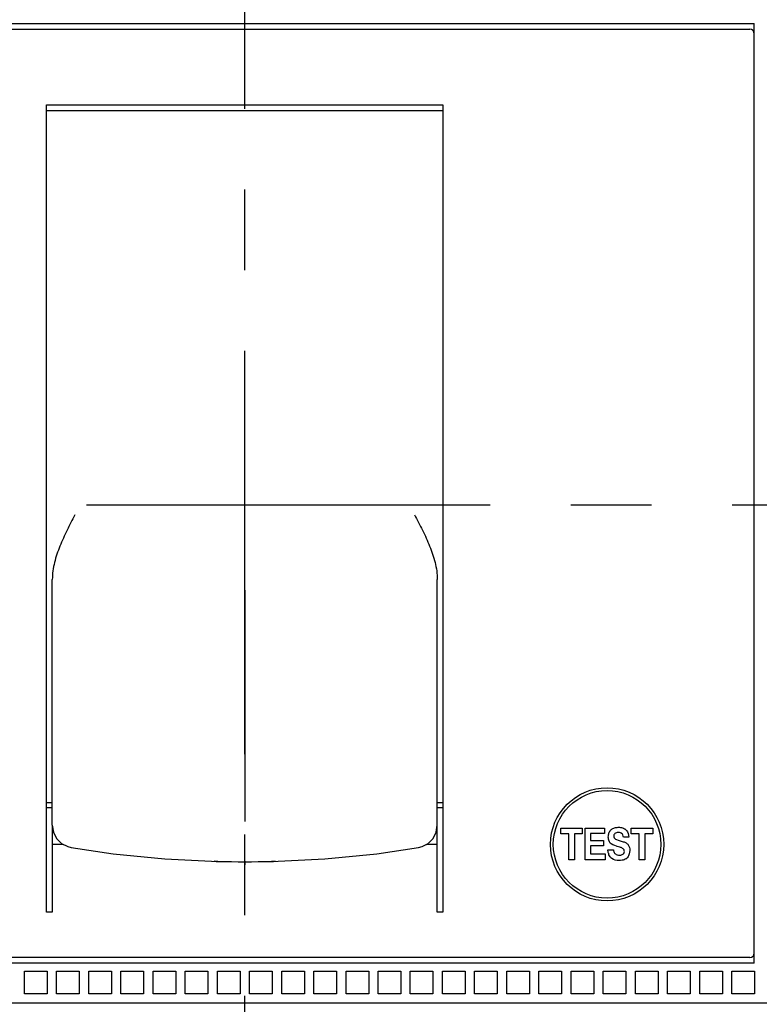
# Model space of a CAD drawing. Units: inches. Extents: x 0 to 34, y 0 to 22.
# Drawn here: x 6.5 to 7.8, y 13.5 to 15.2 of the extents above; entities that cross this region are included whole.
import ezdxf

# ---------------------------------------------------------------- set-up
doc = ezdxf.new("R2010")
doc.units = ezdxf.units.IN
doc.header["$LTSCALE"] = 1.87
doc.header["$MEASUREMENT"] = 0
doc.linetypes.add('CENTER', pattern=[0.6, 0.375, -0.075, 0.075, -0.075])
doc.layers.get('0').update_dxf_attribs({"linetype": 'CONTINUOUS'})
for name, color, linetype in [('AXIS_PART', 7, 'CONTINUOUS'), ('DATUM_CURVE', 7, 'CONTINUOUS'), ('DEF_DATUMS', 7, 'CONTINUOUS')]:
    doc.layers.add(name, color=color, linetype=linetype)
doc.styles.get("Standard").update_dxf_attribs({"font": 'txt', "width": 0.8})
doc.dimstyles.new('DIMSTYLE_1', dxfattribs={"dimtxt": 0.15625, "dimasz": 0.1875, "dimexe": 0.18, "dimexo": 0.0625, "dimgap": 0.09, "dimtad": 0, "dimtih": 1, "dimtoh": 1, "dimdsep": 46, "dimtxsty": 'STANDARD', "dimblk": '_FILLED', "dimblk1": '_FILLED', "dimblk2": '_FILLED', "dimcen": 0.09, "dimadec": 0, "dimazin": 0, "dimtfac": 1, "dimtofl": 0, "dimtmove": 0, "dimatfit": 3, "dimldrblk": '_FILLED', "dimfxl": 1, "dimtolj": 1, "dimarcsym": 0})

# ---------------------------------------------------------------- blocks, each defined once
blk = doc.blocks.new('_FILLED')
at = {"color": 0, "linetype": 'ByBlock'}
blk.add_solid([(0, 0), (-1, 0.1667), (-1, -0.1667)], dxfattribs=at)
blk = doc.blocks.new('*D6')
at = {"color": 2, "linetype": 'Continuous'}
for p, q in [((7.6268, 17.2036), (12.1026, 17.2036)), ((11.9776, 17.2036), (11.9776, 14.9583)), ((11.9776, 12.4005), (11.9776, 14.4114)), ((7.6268, 12.4005), (12.1026, 12.4005))]:
    blk.add_line(p, q, dxfattribs=at)
at = {"color": 2, "linetype": 'Continuous', "xscale": 0.1875, "yscale": 0.1875, "zscale": 0.1875}
for p, rotation in [((11.9776, 17.2036), 90), ((11.9776, 12.4005), 270)]:
    blk.add_blockref('_FILLED', p, dxfattribs=dict(at, rotation=rotation))
at = {"color": 2, "linetype": 'Continuous', "insert": (11.7276, 14.8802), "char_height": 0.15625, "width": 0.875, "attachment_point": 2, "line_spacing_factor": 0.9}
blk.add_mtext('4.8\\P[122,0]', dxfattribs=at)
blk = doc.blocks.new('*D16')
at = {"color": 2, "linetype": 'Continuous'}
for p, q in [((7.6268, 17.2036), (10.7356, 17.2036)), ((10.6106, 17.2036), (10.6106, 15.9524)), ((10.6106, 14.3887), (10.6106, 15.4055)), ((9.1048, 14.3887), (10.7356, 14.3887))]:
    blk.add_line(p, q, dxfattribs=at)
at = {"color": 2, "linetype": 'Continuous', "xscale": 0.1875, "yscale": 0.1875, "zscale": 0.1875}
for p, rotation in [((10.6106, 17.2036), 90), ((10.6106, 14.3887), 270)]:
    blk.add_blockref('_FILLED', p, dxfattribs=dict(at, rotation=rotation))
at = {"color": 2, "linetype": 'Continuous', "insert": (10.4856, 15.8743), "char_height": 0.15625, "width": 0.75, "attachment_point": 2, "line_spacing_factor": 0.9}
blk.add_mtext('2.81\\P[71,5]', dxfattribs=at)

msp = doc.modelspace()

# ---------------------------------------------------------------- linework, layer by layer
at = {"color": 6, "linetype": 'Continuous'}
for p, q in [((5.9895, 15.2253), (7.7611, 15.2253)), ((7.7611, 13.5914), (7.7611, 15.2253)), ((5.9974, 15.2155), (7.7533, 15.2155)), ((6.5308, 13.68), (6.5308, 15.0844)), ((6.5308, 15.0844), (7.2198, 15.0844)), ((6.5308, 15.074), (7.2198, 15.074)), ((7.2198, 15.0844), (7.2198, 13.68)), ((6.5407, 13.8704), (6.5308, 13.8704)), ((7.2198, 13.8704), (7.21, 13.8704)), ((6.5407, 13.8615), (6.5308, 13.8615)), ((7.2198, 13.8615), (7.21, 13.8615)), ((6.5407, 13.8313), (6.5407, 13.68)), ((7.21, 13.68), (7.21, 13.8314)), ((7.4248, 13.8263), (7.4621, 13.8263)), ((7.4248, 13.8165), (7.4248, 13.8263)), ((7.4621, 13.8263), (7.4621, 13.8165)), ((7.467, 13.8263), (7.5009, 13.8263)), ((7.467, 13.7713), (7.467, 13.8263)), ((7.5009, 13.8263), (7.5009, 13.8167)), ((7.5406, 13.82), (7.5418, 13.8171)), ((7.5473, 13.8263), (7.5845, 13.8263)), ((7.5473, 13.8165), (7.5473, 13.8263)), ((7.5845, 13.8263), (7.5845, 13.8165)), ((7.4387, 13.8165), (7.4248, 13.8165)), ((7.4387, 13.7713), (7.4387, 13.8165)), ((7.4621, 13.8165), (7.4483, 13.8165)), ((7.4483, 13.8165), (7.4483, 13.7713)), ((7.5009, 13.8167), (7.4765, 13.8167)), ((7.4765, 13.8167), (7.4765, 13.805)), ((7.4765, 13.805), (7.4988, 13.805)), ((7.4988, 13.805), (7.4988, 13.7956)), ((7.5086, 13.8037), (7.5077, 13.8072)), ((7.5108, 13.8002), (7.5091, 13.8027)), ((7.5174, 13.8095), (7.5186, 13.808)), ((7.5213, 13.8064), (7.5245, 13.8053)), ((7.5245, 13.8053), (7.5279, 13.8044)), ((7.5279, 13.8044), (7.5334, 13.8027)), ((7.543, 13.8104), (7.5337, 13.8104)), ((7.5418, 13.8171), (7.5426, 13.8138)), ((7.5426, 13.8138), (7.543, 13.8104)), ((7.5611, 13.8165), (7.5473, 13.8165)), ((7.5611, 13.7713), (7.5611, 13.8165)), ((7.5845, 13.8165), (7.5707, 13.8165)), ((7.5707, 13.8165), (7.5707, 13.7713)), ((7.4988, 13.7956), (7.4765, 13.7956)), ((7.4765, 13.7956), (7.4765, 13.7815)), ((7.5066, 13.7883), (7.5161, 13.7883)), ((7.5125, 13.7987), (7.5108, 13.8002)), ((7.5152, 13.7971), (7.5125, 13.7987)), ((7.5184, 13.7959), (7.5152, 13.7971)), ((7.5217, 13.795), (7.5184, 13.7959)), ((7.5229, 13.7946), (7.5217, 13.795)), ((7.5276, 13.7931), (7.5229, 13.7946)), ((7.5347, 13.7883), (7.5341, 13.7892)), ((7.4483, 13.7713), (7.4387, 13.7713)), ((7.502, 13.7713), (7.467, 13.7713)), ((7.4765, 13.7815), (7.502, 13.7815)), ((7.502, 13.7815), (7.502, 13.7713)), ((7.5438, 13.7817), (7.5425, 13.7783)), ((7.5707, 13.7713), (7.5611, 13.7713)), ((6.5407, 13.68), (6.5308, 13.68)), ((7.2198, 13.68), (7.21, 13.68)), ((7.7533, 13.6013), (5.9974, 13.6013)), ((7.7611, 13.5914), (5.9895, 13.5914)), ((6.4923, 13.5777), (6.5316, 13.5777)), ((6.4923, 13.5383), (6.4923, 13.5777)), ((6.5316, 13.5777), (6.5316, 13.5383)), ((6.5482, 13.5777), (6.5875, 13.5777)), ((6.5482, 13.5383), (6.5482, 13.5777)), ((6.5875, 13.5777), (6.5875, 13.5383)), ((6.6041, 13.5777), (6.6434, 13.5777)), ((6.6041, 13.5383), (6.6041, 13.5777)), ((6.6434, 13.5777), (6.6434, 13.5383)), ((6.66, 13.5777), (6.6993, 13.5777)), ((6.66, 13.5383), (6.66, 13.5777)), ((6.6993, 13.5777), (6.6993, 13.5383)), ((6.7159, 13.5777), (6.7552, 13.5777)), ((6.7159, 13.5383), (6.7159, 13.5777)), ((6.7552, 13.5777), (6.7552, 13.5383)), ((6.7718, 13.5777), (6.8111, 13.5777)), ((6.7718, 13.5383), (6.7718, 13.5777)), ((6.8111, 13.5777), (6.8111, 13.5383)), ((6.8277, 13.5777), (6.8671, 13.5777)), ((6.8277, 13.5383), (6.8277, 13.5777)), ((6.8671, 13.5777), (6.8671, 13.5383)), ((6.8836, 13.5777), (6.923, 13.5777)), ((6.8836, 13.5383), (6.8836, 13.5777)), ((6.923, 13.5777), (6.923, 13.5383)), ((6.9395, 13.5777), (6.9789, 13.5777)), ((6.9395, 13.5383), (6.9395, 13.5777)), ((6.9789, 13.5777), (6.9789, 13.5383)), ((6.9954, 13.5777), (7.0348, 13.5777)), ((6.9954, 13.5383), (6.9954, 13.5777)), ((7.0348, 13.5777), (7.0348, 13.5383)), ((7.0513, 13.5777), (7.0907, 13.5777)), ((7.0513, 13.5383), (7.0513, 13.5777)), ((7.0907, 13.5777), (7.0907, 13.5383)), ((7.1072, 13.5777), (7.1466, 13.5777)), ((7.1072, 13.5383), (7.1072, 13.5777)), ((7.1466, 13.5777), (7.1466, 13.5383)), ((7.1631, 13.5777), (7.2025, 13.5777)), ((7.1631, 13.5383), (7.1631, 13.5777)), ((7.2025, 13.5777), (7.2025, 13.5383)), ((7.219, 13.5777), (7.2584, 13.5777)), ((7.219, 13.5383), (7.219, 13.5777)), ((7.2584, 13.5777), (7.2584, 13.5383)), ((7.2749, 13.5777), (7.3143, 13.5777)), ((7.2749, 13.5383), (7.2749, 13.5777)), ((7.3143, 13.5777), (7.3143, 13.5383)), ((7.3308, 13.5777), (7.3702, 13.5777)), ((7.3308, 13.5383), (7.3308, 13.5777)), ((7.3702, 13.5777), (7.3702, 13.5383)), ((7.3867, 13.5777), (7.4261, 13.5777)), ((7.3867, 13.5383), (7.3867, 13.5777)), ((7.4261, 13.5777), (7.4261, 13.5383)), ((7.4426, 13.5777), (7.482, 13.5777)), ((7.4426, 13.5383), (7.4426, 13.5777)), ((7.482, 13.5777), (7.482, 13.5383)), ((7.4985, 13.5777), (7.5379, 13.5777)), ((7.4985, 13.5383), (7.4985, 13.5777)), ((7.5379, 13.5777), (7.5379, 13.5383)), ((7.5545, 13.5777), (7.5938, 13.5777)), ((7.5545, 13.5383), (7.5545, 13.5777)), ((7.5938, 13.5777), (7.5938, 13.5383)), ((7.6104, 13.5777), (7.6497, 13.5777)), ((7.6104, 13.5383), (7.6104, 13.5777)), ((7.6497, 13.5777), (7.6497, 13.5383)), ((7.6663, 13.5777), (7.7056, 13.5777)), ((7.6663, 13.5383), (7.6663, 13.5777)), ((7.7056, 13.5777), (7.7056, 13.5383)), ((7.7222, 13.5777), (7.7615, 13.5777)), ((7.7222, 13.5383), (7.7222, 13.5777)), ((7.7615, 13.5777), (7.7615, 13.5383)), ((6.5316, 13.5383), (6.4923, 13.5383)), ((6.5875, 13.5383), (6.5482, 13.5383)), ((6.6434, 13.5383), (6.6041, 13.5383)), ((6.6993, 13.5383), (6.66, 13.5383)), ((6.7552, 13.5383), (6.7159, 13.5383)), ((6.8111, 13.5383), (6.7718, 13.5383)), ((6.8671, 13.5383), (6.8277, 13.5383)), ((6.923, 13.5383), (6.8836, 13.5383)), ((6.9789, 13.5383), (6.9395, 13.5383)), ((7.0348, 13.5383), (6.9954, 13.5383)), ((7.0907, 13.5383), (7.0513, 13.5383)), ((7.1466, 13.5383), (7.1072, 13.5383)), ((7.2025, 13.5383), (7.1631, 13.5383)), ((7.2584, 13.5383), (7.219, 13.5383)), ((7.3143, 13.5383), (7.2749, 13.5383)), ((7.3702, 13.5383), (7.3308, 13.5383)), ((7.4261, 13.5383), (7.3867, 13.5383)), ((7.482, 13.5383), (7.4426, 13.5383)), ((7.5379, 13.5383), (7.4985, 13.5383)), ((7.5938, 13.5383), (7.5545, 13.5383)), ((7.6497, 13.5383), (7.6104, 13.5383)), ((7.7056, 13.5383), (7.6663, 13.5383)), ((7.7615, 13.5383), (7.7222, 13.5383)), ((4.9108, 13.5225), (8.8399, 13.5225))]:
    msp.add_line(p, q, dxfattribs=at)
at = {"color": 7, "linetype": 'Continuous'}
for p, q in [((6.5407, 13.8313), (6.5407, 14.2586)), ((7.21, 13.8314), (7.21, 14.2586)), ((6.5732, 13.7926), (6.5732, 13.7926)), ((7.1775, 13.7926), (7.1775, 13.7926)), ((6.7365, 13.7728), (6.8288, 13.7684)), ((6.8287, 13.7684), (6.8223, 13.7686)), ((6.8223, 13.7686), (6.8253, 13.7685)), ((6.8253, 13.7685), (6.8287, 13.7684)), ((6.9283, 13.7686), (6.9219, 13.7684)), ((6.9219, 13.7684), (6.9253, 13.7685)), ((6.9253, 13.7685), (6.9283, 13.7686))]:
    msp.add_line(p, q, dxfattribs=at)
for points in [[(6.5407, 13.8314), (6.5426, 13.8192), (6.5482, 13.8083), (6.5568, 13.7996), (6.5675, 13.7941), (6.5732, 13.7926)], [(7.1774, 13.7926), (7.1835, 13.7942), (7.1941, 13.7998), (7.2026, 13.8085), (7.2081, 13.8193), (7.21, 13.8314)], [(6.5732, 13.7926), (6.6463, 13.7816), (6.7365, 13.7728)], [(6.9219, 13.7684), (7.0143, 13.7728), (7.1046, 13.7816), (7.1775, 13.7926)]]:
    msp.add_lwpolyline(points, dxfattribs=at)
at = {"color": 6, "linetype": 'Continuous'}
for radius in [0.0984, 0.0935]:
    msp.add_circle((7.5052, 13.7981), radius, dxfattribs=at)
for centre, radius, start, end in [((7.7533, 15.2076), 0.00787, 0, 90), ((7.5217, 13.8091), 0.0141, 202.5332, 207.2966), ((7.5264, 13.7875), 0.0196, 194.8737, 199.6112), ((7.5232, 13.7863), 0.0161, 217.0239, 225.303), ((7.5296, 13.7849), 0.0145, 304.9612, 318.6644), ((7.7533, 13.6092), 0.00787, 270, 360)]:
    msp.add_arc(centre, radius, start, end, dxfattribs=at)
at = {"color": 7, "linetype": 'Continuous'}
msp.add_arc((6.8753, 15.76), 1.9921, 268.6604, 271.3396, dxfattribs=at)
at = {"color": 6, "linetype": 'Continuous'}
for start_param, end_param in [(-1.621188, -1.618348), (-1.523251, -1.520405)]:
    msp.add_ellipse((6.8753, 16.0185), major_axis=(6.6437, 0), ratio=0.334595, start_param=start_param, end_param=end_param, dxfattribs=at)
at = {"color": 7, "linetype": 'Continuous'}
for points, knots in [([(6.58, 14.3711), (6.5754, 14.3622), (6.5684, 14.3489), (6.5598, 14.3308), (6.5538, 14.3169), (6.5486, 14.3028), (6.5443, 14.2884), (6.5414, 14.2736), (6.5407, 14.2636), (6.5407, 14.2586)], [0, 0, 0, 0, 0.250309, 0.375425, 0.500507, 0.625519, 0.750447, 0.875321, 1, 1, 1, 1]), ([(7.1706, 14.3711), (7.1729, 14.3667), (7.1776, 14.3578), (7.1844, 14.3444), (7.1909, 14.3308), (7.1968, 14.3169), (7.2021, 14.3028), (7.2063, 14.2884), (7.2092, 14.2736), (7.21, 14.2636), (7.21, 14.2586)], [0, 0, 0, 0, 0.125168, 0.250312, 0.375428, 0.50051, 0.625521, 0.750448, 0.875321, 1, 1, 1, 1])]:
    msp.add_open_spline(points, degree=3, knots=knots, dxfattribs=at)
at = {"color": 6, "linetype": 'Continuous'}
for points in [[(7.5076, 13.8145), (7.508, 13.8167), (7.5087, 13.8189), (7.5098, 13.8207)], [(7.5098, 13.8207), (7.5108, 13.8224), (7.5122, 13.8239), (7.5139, 13.825)], [(7.5139, 13.825), (7.5157, 13.8261), (7.5176, 13.8268), (7.5196, 13.8272)], [(7.5227, 13.8184), (7.5209, 13.8182), (7.519, 13.8172), (7.5179, 13.8158)], [(7.5265, 13.8184), (7.5252, 13.8186), (7.5239, 13.8186), (7.5227, 13.8184)], [(7.53, 13.8173), (7.529, 13.8179), (7.5278, 13.8182), (7.5265, 13.8184)], [(7.536, 13.8249), (7.5379, 13.8237), (7.5395, 13.822), (7.5406, 13.82)], [(7.5077, 13.8072), (7.5072, 13.8095), (7.5072, 13.8121), (7.5076, 13.8145)], [(7.5167, 13.8134), (7.5165, 13.812), (7.5167, 13.8106), (7.5174, 13.8095)], [(7.5179, 13.8158), (7.5173, 13.8151), (7.5169, 13.8143), (7.5167, 13.8134)], [(7.5186, 13.808), (7.5194, 13.8074), (7.5204, 13.8068), (7.5213, 13.8064)], [(7.5337, 13.8104), (7.5336, 13.8118), (7.5333, 13.8132), (7.5326, 13.8145)], [(7.5334, 13.8027), (7.5351, 13.8021), (7.5368, 13.8014), (7.5383, 13.8005)], [(7.5075, 13.7825), (7.507, 13.7844), (7.5067, 13.7864), (7.5066, 13.7883)], [(7.5161, 13.7883), (7.5163, 13.7863), (7.517, 13.7843), (7.5181, 13.7828)], [(7.5341, 13.7824), (7.5347, 13.7834), (7.5351, 13.7845), (7.5352, 13.7856)], [(7.5352, 13.7856), (7.5352, 13.7866), (7.5351, 13.7875), (7.5347, 13.7883)], [(7.5383, 13.8005), (7.5397, 13.7996), (7.541, 13.7986), (7.542, 13.7972)], [(7.542, 13.7972), (7.5429, 13.7959), (7.5436, 13.7944), (7.5441, 13.7928)], [(7.5441, 13.7928), (7.545, 13.7893), (7.5448, 13.7853), (7.5438, 13.7817)], [(7.5225, 13.78), (7.5241, 13.7796), (7.5259, 13.7794), (7.5276, 13.7794)], [(7.5379, 13.7731), (7.536, 13.7717), (7.5338, 13.7708), (7.5316, 13.7703)], [(7.5425, 13.7783), (7.5419, 13.7772), (7.5413, 13.7763), (7.5405, 13.7754)]]:
    msp.add_open_spline(points, degree=3, dxfattribs=at)
for points, knots in [([(7.5196, 13.8272), (7.52, 13.8273), (7.5229, 13.8278), (7.5284, 13.828), (7.5335, 13.8265), (7.5358, 13.8251), (7.536, 13.8249)], [0, 0, 0, 0, 0.074228, 0.515891, 0.957553, 1, 1, 1, 1]), ([(7.5326, 13.8145), (7.5321, 13.8155), (7.5313, 13.8165), (7.5302, 13.8172), (7.53, 13.8173)], [0, 0, 0, 0, 0.861135, 1, 1, 1, 1]), ([(7.5341, 13.7892), (7.533, 13.7907), (7.5307, 13.7919), (7.5282, 13.7929), (7.5276, 13.7931)], [0, 0, 0, 0, 0.747614, 1, 1, 1, 1]), ([(7.5103, 13.7765), (7.5096, 13.7775), (7.5087, 13.779), (7.5081, 13.7805), (7.508, 13.7809)], [0, 0, 0, 0, 0.76196, 1, 1, 1, 1]), ([(7.5316, 13.7703), (7.5297, 13.7699), (7.5235, 13.7694), (7.5163, 13.7709), (7.5124, 13.7742), (7.5118, 13.7748)], [0, 0, 0, 0, 0.277426, 0.882023, 1, 1, 1, 1]), ([(7.5181, 13.7828), (7.5185, 13.7822), (7.5197, 13.781), (7.5214, 13.7803), (7.5225, 13.78)], [0, 0, 0, 0, 0.395099, 1, 1, 1, 1]), ([(7.5276, 13.7794), (7.5293, 13.7795), (7.5321, 13.78), (7.5337, 13.7819), (7.5341, 13.7824)], [0, 0, 0, 0, 0.734074, 1, 1, 1, 1])]:
    msp.add_open_spline(points, degree=3, knots=knots, dxfattribs=at)
at = {"layer": 'AXIS_PART', "color": 7, "linetype": 'CENTER'}
msp.add_line((3.2344, 14.3887), (10.5041, 14.3887), dxfattribs=at)
at = {"layer": 'DATUM_CURVE', "color": 40, "linetype": 'Continuous'}
for p, q in [((6.8753, 14.2403), (6.8753, 13.8378)), ((6.8753, 13.7686), (6.8753, 13.7623))]:
    msp.add_line(p, q, dxfattribs=at)
at = {"layer": 'DEF_DATUMS', "color": 7, "linetype": 'CENTER'}
msp.add_line((6.8753, 11.7112), (6.8753, 18.8513), dxfattribs=at)

# ---------------------------------------------------------------- dimensions: what is measured, and where the dimension line sits
at = {"color": 2, "linetype": 'Continuous'}
for base, p1, p2, angle, picture, middle in [((11.9776, 12.4005), (7.6268, 17.2036), (7.6268, 12.4005), 270, '*D6', (11.8526, 14.6849)), ((10.6106, 17.2036), (9.1048, 14.3887), (7.6268, 17.2036), 90, '*D16', (10.4544, 15.679))]:
    dim = msp.add_linear_dim(base=base, p1=p1, p2=p2, angle=angle, dimstyle='DIMSTYLE_1', dxfattribs=at)
    dim.commit()
    dim.dimension.update_dxf_attribs({"geometry": picture, "text_midpoint": middle, "dimtype": 160})

doc.saveas('drawing.dxf')
